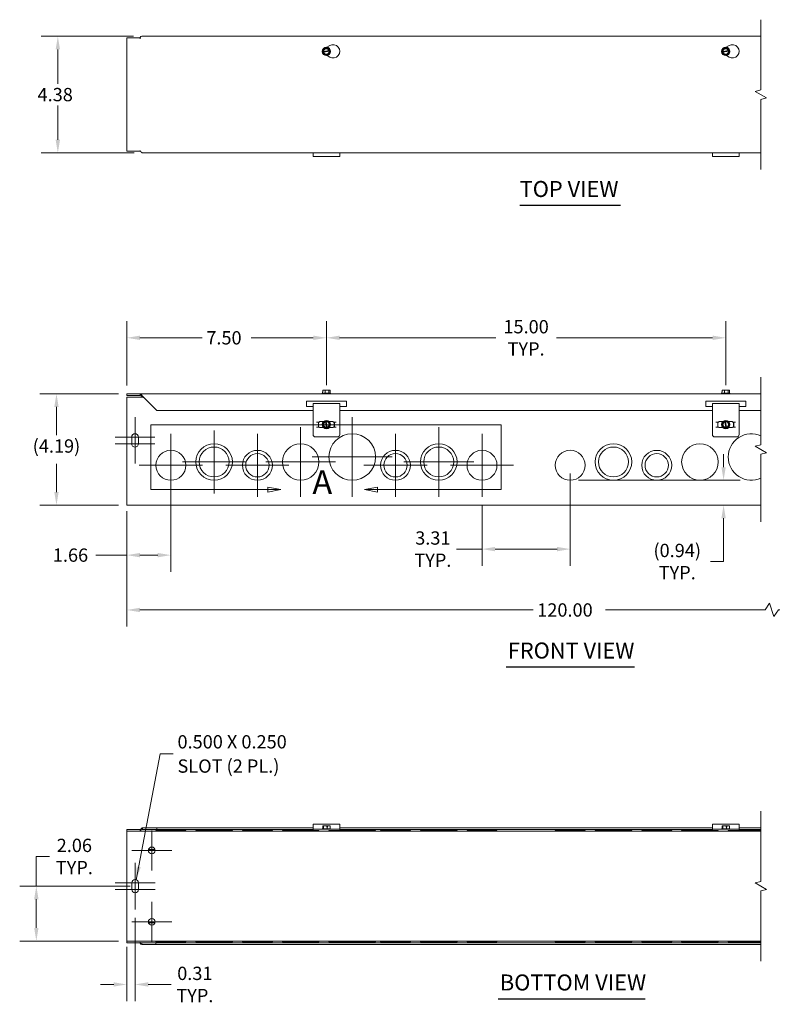
# Model space of a CAD drawing. Units: inches. Extents: x 5.1 to 81.2, y 2.5 to 47.9.
# Drawn here: x 5.1 to 33.4, y 10.9 to 47.9 of the extents above; entities that cross this region are included whole.
import ezdxf

# ---------------------------------------------------------------- set-up
doc = ezdxf.new("R2010")
doc.units = ezdxf.units.IN
doc.header["$LTSCALE"] = 5
doc.header["$MEASUREMENT"] = 0
for name, color, linetype, lineweight in [('Break Line (ANSI)', 7, 'Continuous', 5), ('Center Mark (ANSI)', 7, 'Continuous', 5), ('Detail Boundary (ANSI)', 7, 'Continuous', 5), ('Dimension (ANSI)', 7, 'Continuous', 5), ('Symbol (ANSI)', 7, 'Continuous', 5), ('Visible (ANSI)', 7, 'Continuous', 5)]:
    doc.layers.add(name, color=color, linetype=linetype, lineweight=lineweight)
doc.styles.add('Label Text (ANSI)', font='tahoma.ttf')
doc.styles.add('ROMANS', font='romans.shx')
doc.styles.add('Text Style168', font='tahoma.ttf')
doc.dimstyles.new('Default (ANSI)', dxfattribs={"dimscale": 5, "dimtxt": 0.1, "dimasz": 0.098425, "dimexe": 0.125, "dimexo": 0.0625, "dimgap": 0.031496, "dimtad": 0, "dimtih": 1, "dimtoh": 1, "dimrnd": 1e-08, "dimzin": 0, "dimdsep": 46, "dimtxsty": 'ROMANS', "dimcen": 0.09, "dimdle": 0.393701, "dimclrd": 256, "dimclre": 256, "dimclrt": 256, "dimadec": 0, "dimazin": 0, "dimtfac": 1, "dimtofl": 0, "dimtmove": 0, "dimatfit": 3, "dimfxl": 1, "dimtolj": 1, "dimtzin": 0, "dimlwd": -1, "dimlwe": -1, "dimarcsym": 0})
doc.dimstyles.new('Default (ANSI)$7', dxfattribs={"dimscale": 5, "dimtxt": 0.1, "dimasz": 0.098425, "dimexe": 0.125, "dimexo": 0.0625, "dimgap": 0.031496, "dimtad": 0, "dimtih": 1, "dimtoh": 1, "dimrnd": 1e-08, "dimzin": 0, "dimdsep": 46, "dimtxsty": 'ROMANS', "dimcen": 0.09, "dimdle": 0.393701, "dimclrd": 256, "dimclre": 256, "dimclrt": 256, "dimadec": 0, "dimazin": 0, "dimtfac": 1, "dimtofl": 0, "dimtmove": 0, "dimatfit": 3, "dimfxl": 1, "dimtolj": 1, "dimtzin": 0, "dimlwd": -1, "dimlwe": -1, "dimarcsym": 0})

# ---------------------------------------------------------------- blocks, each defined once
blk = doc.blocks.new('*D4')
at = {"layer": 'Defpoints', "color": 0, "transparency": 16777216}
for p in [(9.143, 33.878), (6.502, 29.69), (9.143, 29.69)]:
    blk.add_point(p, dxfattribs=at)
at = {"layer": 'Dimension (ANSI)', "transparency": 16777216}
for p, q in [((8.83, 33.878), (5.877, 33.878)), ((6.502, 33.385), (6.502, 32.322)), ((6.502, 30.182), (6.502, 31.245)), ((8.83, 29.69), (5.877, 29.69))]:
    blk.add_line(p, q, dxfattribs=at)
for points in [[(6.42, 33.385), (6.584, 33.385), (6.502, 33.878)], [(6.42, 30.182), (6.584, 30.182), (6.502, 29.69)]]:
    blk.add_solid(points, dxfattribs=at)
at = {"layer": 'Dimension (ANSI)', "transparency": 16777216, "insert": (6.502, 32.165), "char_height": 0.5, "attachment_point": 2, "style": 'ROMANS'}
blk.add_mtext('\\A1;(4.19)', dxfattribs=at)
blk = doc.blocks.new('*D5')
at = {"layer": 'Defpoints', "color": 0, "transparency": 16777216}
for p in [(9.143, 29.784), (42.386, 29.784), (42.386, 25.754)]:
    blk.add_point(p, dxfattribs=at)
at = {"layer": 'Dimension (ANSI)', "transparency": 16777216}
for p, q in [((9.143, 29.471), (9.143, 25.129)), ((42.386, 29.471), (42.386, 25.129)), ((33.288, 26.004), (33.121, 25.754)), ((33.454, 25.504), (33.288, 26.004)), ((9.635, 25.754), (24.404, 25.754)), ((33.121, 25.754), (27.124, 25.754)), ((33.621, 25.754), (33.454, 25.504)), ((41.893, 25.754), (33.621, 25.754))]:
    blk.add_line(p, q, dxfattribs=at)
for points in [[(9.635, 25.836), (9.635, 25.672), (9.143, 25.754)], [(41.893, 25.836), (41.893, 25.672), (42.386, 25.754)]]:
    blk.add_solid(points, dxfattribs=at)
at = {"layer": 'Dimension (ANSI)', "transparency": 16777216, "insert": (24.562, 26.004), "char_height": 0.5, "attachment_point": 1, "style": 'ROMANS'}
blk.add_mtext('\\A1;120.00', dxfattribs=at)
blk = doc.blocks.new('*D6')
at = {"layer": 'Defpoints', "color": 0, "transparency": 16777216}
for p in [(9.704, 47.309), (6.554, 42.929), (9.735, 42.929)]:
    blk.add_point(p, dxfattribs=at)
at = {"layer": 'Dimension (ANSI)', "transparency": 16777216}
for p, q in [((9.391, 47.309), (5.929, 47.309)), ((6.554, 46.817), (6.554, 45.526)), ((6.554, 43.421), (6.554, 44.711)), ((9.423, 42.929), (5.929, 42.929))]:
    blk.add_line(p, q, dxfattribs=at)
for points in [[(6.472, 46.817), (6.636, 46.817), (6.554, 47.309)], [(6.472, 43.421), (6.636, 43.421), (6.554, 42.929)]]:
    blk.add_solid(points, dxfattribs=at)
at = {"layer": 'Dimension (ANSI)', "transparency": 16777216, "insert": (5.792, 45.369), "char_height": 0.5, "attachment_point": 1, "style": 'ROMANS'}
blk.add_mtext('\\A1;4.38', dxfattribs=at)
blk = doc.blocks.new('*D10')
at = {"layer": 'Defpoints', "color": 0, "transparency": 16777216}
for p in [(9.58, 15.377), (5.746, 13.314), (9.143, 13.314)]:
    blk.add_point(p, dxfattribs=at)
at = {"layer": 'Dimension (ANSI)', "transparency": 16777216}
for p, q in [((5.746, 15.377), (5.746, 16.492)), ((5.746, 16.492), (6.238, 16.492)), ((9.268, 15.377), (5.121, 15.377)), ((5.746, 13.806), (5.746, 14.885)), ((8.83, 13.314), (5.121, 13.314))]:
    blk.add_line(p, q, dxfattribs=at)
for points in [[(5.664, 14.885), (5.828, 14.885), (5.746, 15.377)], [(5.664, 13.806), (5.828, 13.806), (5.746, 13.314)]]:
    blk.add_solid(points, dxfattribs=at)
at = {"layer": 'Dimension (ANSI)', "transparency": 16777216, "insert": (7.174, 16.492), "char_height": 0.5, "attachment_point": 5, "style": 'ROMANS'}
blk.add_mtext('\\A1;\\fromans|b0|i0;\\H0.5000;2.06\\P\\fromans|b0|i0;\\H0.5000;TYP.', dxfattribs=at)
blk = doc.blocks.new('*D11')
at = {"layer": 'Defpoints', "color": 0, "transparency": 16777216}
for p in [(9.455, 14.502), (9.143, 13.408), (9.143, 11.683)]:
    blk.add_point(p, dxfattribs=at)
at = {"layer": 'Dimension (ANSI)', "transparency": 16777216}
for p, q in [((9.455, 14.189), (9.455, 11.058)), ((9.143, 13.095), (9.143, 11.058)), ((8.651, 11.683), (8.159, 11.683)), ((9.948, 11.683), (10.817, 11.683))]:
    blk.add_line(p, q, dxfattribs=at)
for points in [[(8.651, 11.765), (8.651, 11.601), (9.143, 11.683)], [(9.948, 11.765), (9.948, 11.601), (9.455, 11.683)]]:
    blk.add_solid(points, dxfattribs=at)
at = {"layer": 'Dimension (ANSI)', "transparency": 16777216, "insert": (11.701, 11.683), "char_height": 0.5, "attachment_point": 5, "style": 'ROMANS'}
blk.add_mtext('\\A1;\\fromans|b0|i0;\\H0.5000;0.31\\P\\fromans|b0|i0;\\H0.5000;TYP.', dxfattribs=at)
blk = doc.blocks.new('*D13')
at = {"layer": 'Defpoints', "color": 0, "transparency": 16777216}
for p in [(10.799, 31.191), (9.143, 29.784), (10.799, 27.815)]:
    blk.add_point(p, dxfattribs=at)
at = {"layer": 'Dimension (ANSI)', "transparency": 16777216}
for p, q in [((10.799, 30.878), (10.799, 27.19)), ((9.143, 29.471), (9.143, 27.19)), ((9.143, 27.815), (7.976, 27.815)), ((10.307, 27.815), (9.635, 27.815))]:
    blk.add_line(p, q, dxfattribs=at)
for points in [[(9.635, 27.897), (9.635, 27.733), (9.143, 27.815)], [(10.307, 27.897), (10.307, 27.733), (10.799, 27.815)]]:
    blk.add_solid(points, dxfattribs=at)
at = {"layer": 'Dimension (ANSI)', "transparency": 16777216, "insert": (6.366, 28.065), "char_height": 0.5, "attachment_point": 1, "style": 'ROMANS'}
blk.add_mtext('\\A1;1.66', dxfattribs=at)
blk = doc.blocks.new('2dDetail0')
at = {"layer": 'Detail Boundary (ANSI)', "linetype": 'Continuous'}
for p, q in [((2.9852, 6.055), (2.8872, 6.0745)), ((2.8872, 6.0745), (2.8872, 6.0355)), ((3.7117, 6.0745), (3.6137, 6.055)), ((3.7117, 6.0355), (3.7117, 6.0745)), ((2.8872, 6.055), (2.9852, 6.055)), ((2.8872, 6.0355), (2.9852, 6.055)), ((3.7117, 6.055), (3.6137, 6.055)), ((3.6137, 6.055), (3.7117, 6.0355))]:
    blk.add_line(p, q, dxfattribs=at)
at = {"layer": 'Detail Boundary (ANSI)', "flags": 128}
blk.add_lwpolyline([(3.7117, 6.055), (4.6403, 6.055), (4.6403, 6.543), (2.0104, 6.543), (2.0104, 6.055), (2.8872, 6.055)], dxfattribs=at)
at = {"layer": 'Detail Boundary (ANSI)', "linetype": 'Continuous', "flags": 128}
for points in [[(2.8872, 6.0355), (2.9852, 6.055), (2.8872, 6.0745), (2.8872, 6.0355)], [(3.7117, 6.0745), (3.6137, 6.055), (3.7117, 6.0355), (3.7117, 6.0745)]]:
    blk.add_lwpolyline(points, dxfattribs=at)
at = {"layer": 'Detail Boundary (ANSI)'}
for points in [[(2.8872, 6.0355), (2.9852, 6.055), (2.8872, 6.0745), (2.8872, 6.0355)], [(3.7117, 6.0745), (3.6137, 6.055), (3.7117, 6.0355), (3.7117, 6.0745)]]:
    blk.add_solid(points, dxfattribs=at)
at = {"layer": 'Detail Boundary (ANSI)', "insert": (3.2229, 5.965), "char_height": 0.18, "attachment_point": 7, "style": 'Label Text (ANSI)'}
blk.add_mtext('A', dxfattribs=at)
blk = doc.blocks.new('*D22')
at = {"layer": 'Defpoints', "color": 0, "transparency": 16777216}
for p in [(25.799, 30.628), (29.771, 29.69), (31.561, 29.69)]:
    blk.add_point(p, dxfattribs=at)
at = {"layer": 'Dimension (ANSI)', "transparency": 16777216}
for p, q in [((31.561, 31.12), (31.561, 31.612)), ((26.112, 30.628), (32.186, 30.628)), ((31.561, 29.198), (31.561, 27.573)), ((31.561, 27.573), (31.069, 27.573))]:
    blk.add_line(p, q, dxfattribs=at)
for points in [[(31.479, 31.12), (31.643, 31.12), (31.561, 30.628)], [(31.479, 29.198), (31.643, 29.198), (31.561, 29.69)]]:
    blk.add_solid(points, dxfattribs=at)
at = {"layer": 'Dimension (ANSI)', "transparency": 16777216, "insert": (29.82, 27.573), "char_height": 0.5, "attachment_point": 5, "style": 'ROMANS'}
blk.add_mtext('\\A1;\\fromans|b0|i0;\\H0.5000;(0.94)\\P\\fromans|b0|i0;\\H0.5000;TYP.', dxfattribs=at)
blk = doc.blocks.new('*D23')
at = {"layer": 'Defpoints', "color": 0, "transparency": 16777216}
for p in [(25.799, 31.191), (22.487, 30.003), (22.487, 28.041)]:
    blk.add_point(p, dxfattribs=at)
at = {"layer": 'Dimension (ANSI)', "transparency": 16777216}
for p, q in [((25.799, 30.878), (25.799, 27.416)), ((22.487, 29.69), (22.487, 27.416)), ((22.487, 28.041), (21.525, 28.041)), ((25.307, 28.041), (22.979, 28.041))]:
    blk.add_line(p, q, dxfattribs=at)
for points in [[(22.979, 28.123), (22.979, 27.959), (22.487, 28.041)], [(25.307, 28.123), (25.307, 27.959), (25.799, 28.041)]]:
    blk.add_solid(points, dxfattribs=at)
at = {"layer": 'Dimension (ANSI)', "transparency": 16777216, "insert": (20.641, 28.041), "char_height": 0.5, "attachment_point": 5, "style": 'ROMANS'}
blk.add_mtext('\\A1;\\fromans|b0|i0;\\H0.5000;3.31\\P\\fromans|b0|i0;\\H0.5000;TYP.', dxfattribs=at)
blk = doc.blocks.new('*D24')
at = {"layer": 'Defpoints', "color": 0, "transparency": 16777216}
for p in [(9.143, 35.981), (9.143, 33.878), (16.643, 33.888)]:
    blk.add_point(p, dxfattribs=at)
at = {"layer": 'Dimension (ANSI)', "transparency": 16777216}
for p, q in [((9.143, 34.19), (9.143, 36.606)), ((16.643, 34.201), (16.643, 36.606)), ((9.635, 35.981), (11.974, 35.981)), ((16.151, 35.981), (13.812, 35.981))]:
    blk.add_line(p, q, dxfattribs=at)
for points in [[(9.635, 36.063), (9.635, 35.899), (9.143, 35.981)], [(16.151, 36.063), (16.151, 35.899), (16.643, 35.981)]]:
    blk.add_solid(points, dxfattribs=at)
at = {"layer": 'Dimension (ANSI)', "transparency": 16777216, "insert": (12.131, 36.231), "char_height": 0.5, "attachment_point": 1, "style": 'ROMANS'}
blk.add_mtext('\\A1;7.50', dxfattribs=at)
blk = doc.blocks.new('*D30')
at = {"layer": 'Defpoints', "color": 0, "transparency": 16777216}
for p in [(16.643, 35.981), (16.643, 33.888), (31.643, 33.888)]:
    blk.add_point(p, dxfattribs=at)
at = {"layer": 'Dimension (ANSI)', "transparency": 16777216}
for p, q in [((16.643, 34.201), (16.643, 36.606)), ((31.643, 34.201), (31.643, 36.606)), ((17.135, 35.981), (23.006, 35.981)), ((31.151, 35.981), (25.28, 35.981))]:
    blk.add_line(p, q, dxfattribs=at)
for points in [[(17.135, 36.063), (17.135, 35.899), (16.643, 35.981)], [(31.151, 36.063), (31.151, 35.899), (31.643, 35.981)]]:
    blk.add_solid(points, dxfattribs=at)
at = {"layer": 'Dimension (ANSI)', "transparency": 16777216, "insert": (24.143, 35.981), "char_height": 0.5, "attachment_point": 5, "style": 'ROMANS'}
blk.add_mtext('\\A1;\\fromans|b0|i0;\\H0.5000;15.00\\P\\fromans|b0|i0;\\H0.5000;TYP.', dxfattribs=at)

msp = doc.modelspace()

# ---------------------------------------------------------------- linework, layer by layer
at = {"layer": 'Break Line (ANSI)', "flags": 128}
for points in [[(32.9663, 42.304), (32.9663, 44.9393), (33.1788, 44.9963), (32.7538, 45.2417), (32.9663, 45.2986), (32.9663, 47.934)], [(32.9663, 29.065), (32.9663, 31.6042), (33.1788, 31.6611), (32.7538, 31.9065), (32.9663, 31.9634), (32.9663, 34.5025)], [(32.9663, 12.5592), (32.9663, 15.1946), (33.1788, 15.2515), (32.7538, 15.4969), (32.9663, 15.5538), (32.9663, 18.1892)]]:
    msp.add_lwpolyline(points, dxfattribs=at)
at = {"layer": 'Center Mark (ANSI)', "linetype": 'Continuous'}
for p, q in [((9.4529, 33.0025), (9.4529, 31.6275)), ((17.6117, 33.0025), (17.6117, 30.0025)), ((9.4529, 32.6275), (9.4529, 31.2525)), ((15.6742, 32.6275), (15.6742, 30.0025)), ((20.8617, 32.6275), (20.8617, 30.0025)), ((10.2029, 32.2525), (8.7029, 32.2525)), ((10.7992, 32.3785), (10.7992, 30.0025)), ((12.4242, 32.5025), (12.4242, 30.1275)), ((14.0492, 32.3775), (14.0492, 30.0025)), ((19.2367, 32.3775), (19.2367, 30.0025)), ((22.4867, 32.3785), (22.4867, 30.0025)), ((10.2029, 32.0025), (8.7029, 32.0025)), ((19.1117, 31.5025), (16.1117, 31.5025)), ((11.9872, 31.1905), (9.6112, 31.1905)), ((13.6117, 31.315), (11.2367, 31.315)), ((15.2367, 31.19), (12.8617, 31.19)), ((16.9867, 31.315), (14.3617, 31.315)), ((20.4242, 31.19), (18.0492, 31.19)), ((22.1742, 31.315), (19.5492, 31.315)), ((23.6747, 31.1905), (21.2987, 31.1905)), ((10.0804, 17.4704), (10.0804, 15.9704)), ((10.8304, 16.7204), (9.3304, 16.7204)), ((9.4554, 16.2517), (9.4554, 14.8767)), ((9.4554, 15.8767), (9.4554, 14.5017)), ((10.2054, 15.5017), (8.7054, 15.5017)), ((10.2054, 15.2517), (8.7054, 15.2517)), ((10.0804, 14.7829), (10.0804, 13.2829)), ((10.8304, 14.0329), (9.3304, 14.0329))]:
    msp.add_line(p, q, dxfattribs=at)
at = {"layer": 'Symbol (ANSI)', "lineweight": 30}
for p, q in [((23.903, 40.9626), (27.6887, 40.9626)), ((23.3966, 23.6206), (28.2204, 23.6206)), ((23.0991, 11.1479), (28.6177, 11.1479))]:
    msp.add_line(p, q, dxfattribs=at)
at = {"layer": 'Visible (ANSI)'}
for p, q in [((9.1429, 47.2465), (9.6427, 47.2465)), ((9.1429, 42.9915), (9.1429, 47.2465)), ((9.6427, 47.215), (9.6427, 47.2465)), ((9.6429, 47.215), (9.6427, 47.215)), ((9.6429, 47.2628), (9.6429, 47.2152)), ((9.6429, 47.2152), (9.6429, 47.215)), ((9.704, 47.309), (32.9663, 47.309)), ((16.5009, 46.7158), (16.5058, 46.7294)), ((16.5102, 46.7048), (16.5009, 46.7158)), ((16.5058, 46.7294), (16.5497, 46.8516)), ((16.5058, 46.7294), (16.5233, 46.7325)), ((16.5277, 46.7079), (16.5102, 46.7048)), ((16.5942, 46.6056), (16.5102, 46.7048)), ((16.5381, 46.7352), (16.7433, 46.7723)), ((16.7477, 46.7477), (16.5426, 46.7106)), ((16.5497, 46.8516), (16.6917, 46.8773)), ((16.7362, 46.6313), (16.5942, 46.6056)), ((16.6553, 46.8972), (16.7679, 46.9623)), ((16.6917, 46.8773), (16.7756, 46.7782)), ((16.7801, 46.7536), (16.7362, 46.6313)), ((16.7581, 46.775), (16.7756, 46.7782)), ((16.7801, 46.7536), (16.7626, 46.7504)), ((16.7756, 46.7782), (16.785, 46.7672)), ((16.785, 46.7672), (16.7801, 46.7536)), ((31.5009, 46.7158), (31.5058, 46.7294)), ((31.5102, 46.7048), (31.5009, 46.7158)), ((31.5058, 46.7294), (31.5497, 46.8516)), ((31.5058, 46.7294), (31.5233, 46.7325)), ((31.5277, 46.7079), (31.5102, 46.7048)), ((31.5942, 46.6056), (31.5102, 46.7048)), ((31.5381, 46.7352), (31.7433, 46.7723)), ((31.7477, 46.7477), (31.5426, 46.7106)), ((31.5497, 46.8516), (31.6917, 46.8773)), ((31.7362, 46.6313), (31.5942, 46.6056)), ((31.6553, 46.8972), (31.7679, 46.9623)), ((31.6917, 46.8773), (31.7756, 46.7782)), ((31.7801, 46.7536), (31.7362, 46.6313)), ((31.7581, 46.775), (31.7756, 46.7782)), ((31.7801, 46.7536), (31.7626, 46.7504)), ((31.7756, 46.7782), (31.785, 46.7672)), ((31.785, 46.7672), (31.7801, 46.7536)), ((16.7679, 46.5293), (16.6676, 46.5872)), ((31.7679, 46.5293), (31.6676, 46.5872)), ((9.6427, 42.9915), (9.1429, 42.9915)), ((9.6427, 42.9915), (9.6427, 43.0229)), ((9.6427, 43.0229), (9.6429, 43.0229)), ((9.6429, 43.0229), (9.6429, 43.0227)), ((32.9663, 42.929), (9.7352, 42.929)), ((16.1429, 42.7918), (16.1429, 42.929)), ((17.1429, 42.929), (17.1429, 42.7918)), ((31.1429, 42.7918), (31.1429, 42.929)), ((32.1429, 42.929), (32.1429, 42.7918)), ((17.1429, 42.7918), (16.1429, 42.7918)), ((32.1429, 42.7918), (31.1429, 42.7918)), ((9.6427, 33.8775), (9.1429, 33.8775)), ((9.1429, 33.815), (9.1429, 33.8775)), ((9.1429, 33.815), (9.6427, 33.815)), ((9.1429, 33.7525), (9.7665, 33.7525)), ((9.1429, 29.7838), (9.1429, 33.7525)), ((9.6427, 33.815), (9.6427, 33.8775)), ((9.6427, 33.8775), (9.6429, 33.8775)), ((9.6429, 33.815), (9.6427, 33.815)), ((9.6429, 33.815), (9.6429, 33.8775)), ((9.6429, 33.8775), (32.9663, 33.8775)), ((9.6429, 33.8107), (9.6429, 33.815)), ((9.704, 33.7838), (9.7352, 33.7525)), ((9.7352, 33.7838), (10.2715, 33.2475)), ((9.7677, 33.7211), (9.7677, 33.7513)), ((9.7679, 33.7211), (9.7677, 33.7211)), ((9.7679, 33.7511), (9.7679, 33.7213)), ((9.7679, 33.7213), (9.7679, 33.7211)), ((16.4986, 33.8975), (16.4867, 33.8883)), ((16.4867, 33.8883), (16.7992, 33.8883)), ((16.4867, 33.8775), (16.4867, 33.8883)), ((16.5009, 33.8975), (16.4986, 33.8975)), ((16.5102, 33.9525), (16.5009, 33.9525)), ((16.5009, 33.8975), (16.5009, 33.9525)), ((16.5942, 33.8975), (16.5009, 33.8975)), ((16.5058, 33.9525), (16.5058, 34.0125)), ((16.5058, 34.0125), (16.5102, 34.0125)), ((16.5102, 34.0125), (16.5102, 33.9525)), ((16.5942, 34.0125), (16.5102, 34.0125)), ((16.7362, 34.0125), (16.5942, 34.0125)), ((16.5942, 33.8975), (16.5942, 34.0125)), ((16.7362, 33.8975), (16.5942, 33.8975)), ((16.7801, 34.0125), (16.7362, 34.0125)), ((16.7362, 33.8975), (16.7362, 34.0125)), ((16.7873, 33.8975), (16.7362, 33.8975)), ((16.7801, 33.9525), (16.7801, 34.0125)), ((16.785, 33.9525), (16.7801, 33.9525)), ((16.785, 33.8975), (16.785, 33.9525)), ((16.7873, 33.8975), (16.7992, 33.8883)), ((16.7992, 33.8775), (16.7992, 33.8883)), ((31.4986, 33.8975), (31.4867, 33.8883)), ((31.4867, 33.8883), (31.7992, 33.8883)), ((31.4867, 33.8775), (31.4867, 33.8883)), ((31.5009, 33.8975), (31.4986, 33.8975)), ((31.5102, 33.9525), (31.5009, 33.9525)), ((31.5009, 33.8975), (31.5009, 33.9525)), ((31.5942, 33.8975), (31.5009, 33.8975)), ((31.5058, 33.9525), (31.5058, 34.0125)), ((31.5058, 34.0125), (31.5102, 34.0125)), ((31.5102, 34.0125), (31.5102, 33.9525)), ((31.5942, 34.0125), (31.5102, 34.0125)), ((31.7362, 34.0125), (31.5942, 34.0125)), ((31.5942, 33.8975), (31.5942, 34.0125)), ((31.7362, 33.8975), (31.5942, 33.8975)), ((31.7801, 34.0125), (31.7362, 34.0125)), ((31.7362, 33.8975), (31.7362, 34.0125)), ((31.7873, 33.8975), (31.7362, 33.8975)), ((31.7801, 33.9525), (31.7801, 34.0125)), ((31.785, 33.9525), (31.7801, 33.9525)), ((31.785, 33.8975), (31.785, 33.9525)), ((31.7873, 33.8975), (31.7992, 33.8883)), ((31.7992, 33.8775), (31.7992, 33.8883)), ((15.8929, 33.6038), (17.3929, 33.6038)), ((15.8929, 33.4038), (15.8929, 33.6038)), ((16.1429, 33.4038), (15.8929, 33.4038)), ((16.1429, 33.0185), (16.1429, 33.5176)), ((17.1429, 33.5176), (16.1429, 33.5176)), ((17.1429, 33.5176), (17.1429, 33.0185)), ((17.3929, 33.4038), (17.1429, 33.4038)), ((17.3929, 33.6038), (17.3929, 33.4038)), ((30.8929, 33.6038), (32.3929, 33.6038)), ((30.8929, 33.4038), (30.8929, 33.6038)), ((31.1429, 33.4038), (30.8929, 33.4038)), ((31.1429, 33.0185), (31.1429, 33.5176)), ((32.1429, 33.5176), (31.1429, 33.5176)), ((32.1429, 33.5176), (32.1429, 33.0185)), ((32.3929, 33.4038), (32.1429, 33.4038)), ((32.3929, 33.6038), (32.3929, 33.4038)), ((16.1429, 33.2475), (10.2715, 33.2475)), ((16.1429, 33.0185), (16.1429, 32.9619)), ((16.1429, 32.9619), (16.1429, 32.3486)), ((31.1429, 33.2475), (17.1429, 33.2475)), ((17.1429, 32.9619), (17.1429, 33.0185)), ((17.1429, 32.3486), (17.1429, 32.9619)), ((31.1429, 33.0185), (31.1429, 32.9619)), ((31.1429, 32.9619), (31.1429, 32.3486)), ((32.9663, 33.2475), (32.1429, 33.2475)), ((32.1429, 32.9619), (32.1429, 33.0185)), ((32.1429, 32.3486), (32.1429, 32.9619)), ((16.2726, 32.815), (16.3851, 32.815)), ((16.2726, 32.6275), (16.3851, 32.6275)), ((16.3426, 32.6275), (16.3426, 32.815)), ((16.3474, 32.815), (16.3474, 32.6275)), ((16.3851, 32.8338), (16.5345, 32.8338)), ((16.3851, 32.815), (16.3851, 32.8338)), ((16.3851, 32.6088), (16.3851, 32.6275)), ((16.5345, 32.6088), (16.3851, 32.6088)), ((16.5061, 32.7672), (16.6035, 32.8532)), ((16.5347, 32.6258), (16.5061, 32.7672)), ((16.6579, 32.5844), (16.5347, 32.6258)), ((16.6035, 32.8532), (16.6143, 32.8628)), ((16.607, 32.8358), (16.6035, 32.8532)), ((16.6514, 32.6166), (16.61, 32.821)), ((16.6143, 32.8628), (16.628, 32.8582)), ((16.628, 32.8582), (16.6315, 32.8407)), ((16.628, 32.8582), (16.7511, 32.8168)), ((16.6345, 32.826), (16.6759, 32.6216)), ((16.6579, 32.5844), (16.6544, 32.6018)), ((16.6716, 32.5798), (16.6579, 32.5844)), ((16.6824, 32.5894), (16.6716, 32.5798)), ((16.6789, 32.6068), (16.6824, 32.5894)), ((16.7798, 32.6754), (16.6824, 32.5894)), ((16.7511, 32.8168), (16.7798, 32.6754)), ((16.7514, 32.8338), (16.9007, 32.8338)), ((16.9007, 32.6088), (16.7514, 32.6088)), ((16.9007, 32.8338), (16.9007, 32.815)), ((17.0132, 32.815), (16.9007, 32.815)), ((16.9007, 32.6275), (16.9007, 32.6088)), ((17.0132, 32.6275), (16.9007, 32.6275)), ((16.9384, 32.6275), (16.9384, 32.815)), ((16.9432, 32.815), (16.9432, 32.6275)), ((31.2726, 32.815), (31.3851, 32.815)), ((31.2726, 32.6275), (31.3851, 32.6275)), ((31.3426, 32.6275), (31.3426, 32.815)), ((31.3474, 32.815), (31.3474, 32.6275)), ((31.3851, 32.8338), (31.5345, 32.8338)), ((31.3851, 32.815), (31.3851, 32.8338)), ((31.3851, 32.6088), (31.3851, 32.6275)), ((31.5345, 32.6088), (31.3851, 32.6088)), ((31.5061, 32.7672), (31.6035, 32.8532)), ((31.5347, 32.6258), (31.5061, 32.7672)), ((31.6579, 32.5844), (31.5347, 32.6258)), ((31.6035, 32.8532), (31.6143, 32.8628)), ((31.607, 32.8358), (31.6035, 32.8532)), ((31.6514, 32.6166), (31.61, 32.821)), ((31.6143, 32.8628), (31.628, 32.8582)), ((31.628, 32.8582), (31.6315, 32.8407)), ((31.628, 32.8582), (31.7511, 32.8168)), ((31.6345, 32.826), (31.6759, 32.6216)), ((31.6579, 32.5844), (31.6544, 32.6018)), ((31.6716, 32.5798), (31.6579, 32.5844)), ((31.6824, 32.5894), (31.6716, 32.5798)), ((31.6789, 32.6068), (31.6824, 32.5894)), ((31.7798, 32.6754), (31.6824, 32.5894)), ((31.7511, 32.8168), (31.7798, 32.6754)), ((31.7514, 32.8338), (31.9007, 32.8338)), ((31.9007, 32.6088), (31.7514, 32.6088)), ((31.9007, 32.8338), (31.9007, 32.815)), ((32.0132, 32.815), (31.9007, 32.815)), ((31.9007, 32.6275), (31.9007, 32.6088)), ((32.0132, 32.6275), (31.9007, 32.6275)), ((31.9384, 32.6275), (31.9384, 32.815)), ((31.9432, 32.815), (31.9432, 32.6275)), ((9.3279, 32.0025), (9.3279, 32.2525)), ((9.5779, 32.2525), (9.5779, 32.0025)), ((17.0492, 32.2549), (16.2367, 32.2549)), ((32.0492, 32.2549), (31.2367, 32.2549)), ((9.1429, 29.7838), (9.1429, 29.69)), ((32.9663, 29.69), (9.1429, 29.69)), ((9.1429, 17.5017), (9.6427, 17.5017)), ((9.1429, 17.4392), (9.1429, 17.5017)), ((9.1429, 17.4392), (32.9663, 17.4392)), ((9.1429, 17.4392), (9.1429, 17.3454)), ((9.6427, 17.4702), (9.6427, 17.5017)), ((9.6429, 17.4702), (9.6427, 17.4702)), ((9.6429, 17.4704), (9.6429, 17.4702)), ((9.7352, 17.5642), (9.7352, 17.5292)), ((9.7352, 17.5642), (10.2715, 17.5642)), ((9.7352, 17.5292), (9.7352, 17.5017)), ((10.2715, 17.5017), (9.7352, 17.5017)), ((11.3622, 17.4702), (10.2362, 17.4702)), ((10.2362, 17.4392), (10.2362, 17.4702)), ((10.2715, 17.5642), (10.2715, 17.5017)), ((16.1429, 17.5642), (10.2715, 17.5642)), ((16.1429, 17.5017), (10.2715, 17.5017)), ((11.3622, 17.4392), (11.3622, 17.4702)), ((11.7367, 17.4702), (13.1117, 17.4702)), ((11.7367, 17.4392), (11.7367, 17.4702)), ((13.1117, 17.4392), (13.1117, 17.4702)), ((13.4867, 17.4702), (14.6117, 17.4702)), ((13.4867, 17.4392), (13.4867, 17.4702)), ((14.6117, 17.4392), (14.6117, 17.4702)), ((14.9867, 17.4702), (16.3617, 17.4702)), ((14.9867, 17.4392), (14.9867, 17.4702)), ((16.1429, 17.55), (16.1429, 17.7014)), ((17.1429, 17.7014), (16.1429, 17.7014)), ((16.1429, 17.55), (16.1429, 17.5139)), ((16.1429, 17.5139), (16.1429, 17.4702)), ((16.1429, 17.5139), (16.2367, 17.5139)), ((17.0492, 17.5139), (16.2367, 17.5139)), ((16.3617, 17.4392), (16.3617, 17.4702)), ((16.4986, 17.5339), (16.4867, 17.5246)), ((16.4867, 17.5246), (16.7992, 17.5246)), ((16.4867, 17.5139), (16.4867, 17.5246)), ((16.5347, 17.5339), (16.4986, 17.5339)), ((16.5347, 17.6489), (16.5061, 17.6489)), ((16.5061, 17.5339), (16.5061, 17.6489)), ((16.6579, 17.6489), (16.5347, 17.6489)), ((16.5347, 17.5339), (16.5347, 17.6489)), ((16.6716, 17.5339), (16.5347, 17.5339)), ((16.6579, 17.5889), (16.6579, 17.6489)), ((16.6579, 17.6489), (16.6789, 17.6489)), ((16.6579, 17.6389), (16.6759, 17.6389)), ((16.6716, 17.5889), (16.6579, 17.5889)), ((16.6824, 17.5889), (16.6716, 17.5889)), ((16.6716, 17.5339), (16.6716, 17.5889)), ((16.7798, 17.5339), (16.6716, 17.5339)), ((16.6789, 17.6489), (16.6824, 17.6489)), ((16.6824, 17.6489), (16.6824, 17.5889)), ((16.7798, 17.6489), (16.6824, 17.6489)), ((16.7367, 17.4702), (18.4867, 17.4702)), ((16.7367, 17.4392), (16.7367, 17.4702)), ((16.7798, 17.5339), (16.7798, 17.6489)), ((16.7873, 17.5339), (16.7798, 17.5339)), ((16.7873, 17.5339), (16.7992, 17.5246)), ((16.7992, 17.5139), (16.7992, 17.5246)), ((17.0492, 17.5139), (17.1429, 17.5139)), ((17.1429, 17.7014), (17.1429, 17.55)), ((31.1429, 17.5642), (17.1429, 17.5642)), ((17.1429, 17.5139), (17.1429, 17.55)), ((17.1429, 17.4702), (17.1429, 17.5139)), ((31.1429, 17.5017), (17.1429, 17.5017)), ((18.4867, 17.4392), (18.4867, 17.4702)), ((18.6742, 17.4702), (19.7992, 17.4702)), ((18.6742, 17.4392), (18.6742, 17.4702)), ((19.7992, 17.4392), (19.7992, 17.4702)), ((20.1742, 17.4702), (21.5492, 17.4702)), ((20.1742, 17.4392), (20.1742, 17.4702)), ((21.5492, 17.4392), (21.5492, 17.4702)), ((23.0497, 17.4702), (21.9237, 17.4702)), ((21.9237, 17.4392), (21.9237, 17.4702)), ((23.0497, 17.4392), (23.0497, 17.4702)), ((26.3622, 17.4702), (25.2362, 17.4702)), ((25.2362, 17.4392), (25.2362, 17.4702)), ((26.3622, 17.4392), (26.3622, 17.4702)), ((26.7367, 17.4702), (28.1117, 17.4702)), ((26.7367, 17.4392), (26.7367, 17.4702)), ((28.1117, 17.4392), (28.1117, 17.4702)), ((28.4867, 17.4702), (29.6117, 17.4702)), ((28.4867, 17.4392), (28.4867, 17.4702)), ((29.6117, 17.4392), (29.6117, 17.4702)), ((29.9867, 17.4702), (31.3617, 17.4702)), ((29.9867, 17.4392), (29.9867, 17.4702)), ((31.1429, 17.55), (31.1429, 17.7014)), ((32.1429, 17.7014), (31.1429, 17.7014)), ((31.1429, 17.55), (31.1429, 17.5139)), ((31.1429, 17.5139), (31.1429, 17.4702)), ((31.1429, 17.5139), (31.2367, 17.5139)), ((32.0492, 17.5139), (31.2367, 17.5139)), ((31.3617, 17.4392), (31.3617, 17.4702)), ((31.4986, 17.5339), (31.4867, 17.5246)), ((31.4867, 17.5246), (31.7992, 17.5246)), ((31.4867, 17.5139), (31.4867, 17.5246)), ((31.5347, 17.5339), (31.4986, 17.5339)), ((31.5347, 17.6489), (31.5061, 17.6489)), ((31.5061, 17.5339), (31.5061, 17.6489)), ((31.6579, 17.6489), (31.5347, 17.6489)), ((31.5347, 17.5339), (31.5347, 17.6489)), ((31.6716, 17.5339), (31.5347, 17.5339)), ((31.6579, 17.5889), (31.6579, 17.6489)), ((31.6579, 17.6489), (31.6789, 17.6489)), ((31.6579, 17.6389), (31.6759, 17.6389)), ((31.6716, 17.5889), (31.6579, 17.5889)), ((31.6824, 17.5889), (31.6716, 17.5889)), ((31.6716, 17.5339), (31.6716, 17.5889)), ((31.7798, 17.5339), (31.6716, 17.5339)), ((31.6789, 17.6489), (31.6824, 17.6489)), ((31.6824, 17.6489), (31.6824, 17.5889)), ((31.7798, 17.6489), (31.6824, 17.6489)), ((31.7367, 17.4702), (32.9663, 17.4702)), ((31.7367, 17.4392), (31.7367, 17.4702)), ((31.7798, 17.5339), (31.7798, 17.6489)), ((31.7873, 17.5339), (31.7798, 17.5339)), ((31.7873, 17.5339), (31.7992, 17.5246)), ((31.7992, 17.5139), (31.7992, 17.5246)), ((32.0492, 17.5139), (32.1429, 17.5139)), ((32.1429, 17.7014), (32.1429, 17.55)), ((32.9663, 17.5642), (32.1429, 17.5642)), ((32.1429, 17.5139), (32.1429, 17.55)), ((32.1429, 17.4702), (32.1429, 17.5139)), ((32.9663, 17.5017), (32.1429, 17.5017)), ((9.1429, 13.4079), (9.1429, 17.3454)), ((9.9594, 16.7517), (10.2015, 16.7517)), ((9.3304, 15.2517), (9.3304, 15.5017)), ((9.5804, 15.5017), (9.5804, 15.2517)), ((10.2015, 14.0017), (9.9594, 14.0017)), ((9.1429, 13.4079), (9.1429, 13.3142)), ((32.9663, 13.3142), (9.1429, 13.3142)), ((9.1429, 13.2467), (9.1429, 13.3142)), ((9.6427, 13.2467), (9.1429, 13.2467)), ((9.6427, 13.2467), (9.6427, 13.2781)), ((9.6427, 13.2781), (9.6429, 13.2781)), ((9.6429, 13.2781), (9.6429, 13.2779)), ((9.6429, 13.2621), (9.6429, 13.2779)), ((9.6429, 13.2304), (9.6429, 13.2621)), ((9.704, 13.2467), (9.704, 13.2192)), ((9.704, 13.2467), (10.2402, 13.2467)), ((9.704, 13.2192), (9.704, 13.1842)), ((10.2402, 13.1842), (9.704, 13.1842)), ((10.2362, 13.2832), (10.2362, 13.3142)), ((11.3622, 13.2832), (10.2362, 13.2832)), ((10.2402, 13.2467), (10.2402, 13.1842)), ((10.2402, 13.2467), (32.9663, 13.2467)), ((10.2402, 13.1842), (32.9663, 13.1842)), ((11.3622, 13.2832), (11.3622, 13.3142)), ((11.7367, 13.2832), (11.7367, 13.3142)), ((11.7367, 13.2832), (13.1117, 13.2832)), ((13.1117, 13.2832), (13.1117, 13.3142)), ((13.4867, 13.2832), (13.4867, 13.3142)), ((13.4867, 13.2832), (14.6117, 13.2832)), ((14.6117, 13.2832), (14.6117, 13.3142)), ((14.9867, 13.2832), (14.9867, 13.3142)), ((14.9867, 13.2832), (16.3617, 13.2832)), ((16.3617, 13.2832), (16.3617, 13.3142)), ((16.7367, 13.2832), (16.7367, 13.3142)), ((16.7367, 13.2832), (18.4867, 13.2832)), ((18.4867, 13.2832), (18.4867, 13.3142)), ((18.6742, 13.2832), (18.6742, 13.3142)), ((18.6742, 13.2832), (19.7992, 13.2832)), ((19.7992, 13.2832), (19.7992, 13.3142)), ((20.1742, 13.2832), (20.1742, 13.3142)), ((20.1742, 13.2832), (21.5492, 13.2832)), ((21.5492, 13.2832), (21.5492, 13.3142)), ((21.9237, 13.2832), (21.9237, 13.3142)), ((23.0497, 13.2832), (21.9237, 13.2832)), ((23.0497, 13.2832), (23.0497, 13.3142)), ((25.2362, 13.2832), (25.2362, 13.3142)), ((26.3622, 13.2832), (25.2362, 13.2832)), ((26.3622, 13.2832), (26.3622, 13.3142)), ((26.7367, 13.2832), (26.7367, 13.3142)), ((26.7367, 13.2832), (28.1117, 13.2832)), ((28.1117, 13.2832), (28.1117, 13.3142)), ((28.4867, 13.2832), (28.4867, 13.3142)), ((28.4867, 13.2832), (29.6117, 13.2832)), ((29.6117, 13.2832), (29.6117, 13.3142)), ((29.9867, 13.2832), (29.9867, 13.3142)), ((29.9867, 13.2832), (31.3617, 13.2832)), ((31.3617, 13.2832), (31.3617, 13.3142)), ((31.7367, 13.2832), (31.7367, 13.3142)), ((31.7367, 13.2832), (32.9663, 13.2832))]:
    msp.add_line(p, q, dxfattribs=at)
for centre, radius in [((16.6429, 46.7415), 0.1562), ((31.6429, 46.7415), 0.1562), ((16.6429, 32.7213), 0.1562), ((31.6429, 32.7213), 0.1562), ((17.6117, 31.5025), 0.875), ((12.4242, 31.315), 0.6875), ((12.4242, 31.315), 0.5625), ((15.6742, 31.315), 0.6875), ((20.8617, 31.315), 0.6875), ((20.8617, 31.315), 0.5625), ((27.4242, 31.315), 0.6875), ((27.4242, 31.315), 0.5625), ((30.6742, 31.315), 0.6875), ((10.7992, 31.1905), 0.563), ((14.0492, 31.19), 0.5625), ((14.0492, 31.19), 0.4375), ((19.2367, 31.19), 0.5625), ((19.2367, 31.19), 0.4375), ((22.4867, 31.1905), 0.563), ((25.7992, 31.1905), 0.563), ((29.0492, 31.19), 0.5625), ((29.0492, 31.19), 0.4375), ((10.0804, 16.7204), 0.125), ((10.0804, 14.0329), 0.125)]:
    msp.add_circle(centre, radius, dxfattribs=at)
for centre, radius, start, end in [((16.8929, 46.7458), 0.25, 240, 120), ((31.8929, 46.7458), 0.25, 240, 120), ((16.6429, 46.7415), 0.1443, 130.25056, 190.25056), ((16.6429, 46.7415), 0.1443, 190.25056, 250.25056), ((16.6429, 46.7415), 0.12, 16.22972, 184.27141), ((16.6429, 46.7415), 0.12, 196.22972, 4.27141), ((16.6429, 46.7415), 0.105, 17.0877, 183.41342), ((16.6429, 46.7415), 0.105, 197.0877, 3.41342), ((16.6429, 46.7415), 0.1443, 70.25056, 130.25056), ((16.6429, 46.7415), 0.1443, 250.25056, 310.25056), ((16.6429, 46.7415), 0.1443, 10.25056, 70.25056), ((16.6429, 46.7415), 0.1443, 310.25056, 10.25056), ((31.6429, 46.7415), 0.1443, 130.25056, 190.25056), ((31.6429, 46.7415), 0.1443, 190.25056, 250.25056), ((31.6429, 46.7415), 0.12, 16.22972, 184.27141), ((31.6429, 46.7415), 0.12, 196.22972, 4.27141), ((31.6429, 46.7415), 0.105, 17.0877, 183.41342), ((31.6429, 46.7415), 0.105, 197.0877, 3.41342), ((31.6429, 46.7415), 0.1443, 70.25056, 130.25056), ((31.6429, 46.7415), 0.1443, 250.25056, 310.25056), ((31.6429, 46.7415), 0.1443, 10.25056, 70.25056), ((31.6429, 46.7415), 0.1443, 310.25056, 10.25056), ((16.6429, 32.7213), 0.1443, 161.44184, 221.44184), ((16.6429, 32.7213), 0.1443, 101.44184, 161.44184), ((16.6429, 32.7213), 0.12, 107.421, 275.46269), ((16.6429, 32.7213), 0.1443, 221.44184, 281.44184), ((16.6429, 32.7213), 0.105, 108.27899, 274.6047), ((16.6429, 32.7213), 0.1443, 41.44184, 101.44184), ((16.6429, 32.7213), 0.12, 287.421, 95.46269), ((16.6429, 32.7213), 0.105, 288.27899, 94.6047), ((16.6429, 32.7213), 0.1443, 281.44184, 341.44184), ((16.6429, 32.7213), 0.1443, 341.44184, 41.44184), ((31.6429, 32.7213), 0.1443, 161.44184, 221.44184), ((31.6429, 32.7213), 0.1443, 101.44184, 161.44184), ((31.6429, 32.7213), 0.12, 107.421, 275.46269), ((31.6429, 32.7213), 0.1443, 221.44184, 281.44184), ((31.6429, 32.7213), 0.105, 108.27899, 274.6047), ((31.6429, 32.7213), 0.1443, 41.44184, 101.44184), ((31.6429, 32.7213), 0.12, 287.421, 95.46269), ((31.6429, 32.7213), 0.105, 288.27899, 94.6047), ((31.6429, 32.7213), 0.1443, 281.44184, 341.44184), ((31.6429, 32.7213), 0.1443, 341.44184, 41.44184), ((9.4529, 32.2525), 0.125, 0, 180), ((16.2367, 32.3486), 0.0937, 180, 270), ((17.0492, 32.3486), 0.0937, 270, 0), ((31.2367, 32.3486), 0.0937, 180, 270), ((32.6117, 31.5025), 0.875, 66.09101, 180), ((32.0492, 32.3486), 0.0937, 270, 0), ((9.4529, 32.0025), 0.125, 180, 0), ((32.6117, 31.5025), 0.875, 180, 293.90899), ((9.4554, 15.5017), 0.125, 0, 180), ((9.4554, 15.2517), 0.125, 180, 0)]:
    msp.add_arc(centre, radius, start, end, dxfattribs=at)
for points in [[(9.704, 47.309), (9.6836, 47.309), (9.6633, 47.2908), (9.6429, 47.2628)], [(9.6429, 33.8107), (9.6633, 33.8052), (9.6836, 33.7946), (9.704, 33.7838)], [(9.6429, 13.2621), (9.6633, 13.2528), (9.6836, 13.2467), (9.704, 13.2467)], [(9.704, 13.1842), (9.6836, 13.1842), (9.6633, 13.2024), (9.6429, 13.2304)]]:
    msp.add_open_spline(points, degree=3, dxfattribs=at)
for points, weights in [([(16.5233, 46.7325), (16.5312, 46.734), (16.5381, 46.7352)], [1, 1.00225775038, 1]), ([(16.5426, 46.7106), (16.5356, 46.7094), (16.5277, 46.7079)], [1, 1.00225775035, 1]), ([(16.7433, 46.7723), (16.7502, 46.7736), (16.7581, 46.775)], [1, 1.00225775031, 1]), ([(16.7626, 46.7504), (16.7547, 46.749), (16.7477, 46.7477)], [1, 1.00225775035, 1]), ([(31.5233, 46.7325), (31.5312, 46.734), (31.5381, 46.7352)], [1, 1.00225775038, 1]), ([(31.5426, 46.7106), (31.5356, 46.7094), (31.5277, 46.7079)], [1, 1.00225775035, 1]), ([(31.7433, 46.7723), (31.7502, 46.7736), (31.7581, 46.775)], [1, 1.00225775031, 1]), ([(31.7626, 46.7504), (31.7547, 46.749), (31.7477, 46.7477)], [1, 1.00225775035, 1]), ([(16.61, 32.821), (16.6086, 32.8279), (16.607, 32.8358)], [1, 1.00225775035, 1]), ([(16.6315, 32.8407), (16.6331, 32.8329), (16.6345, 32.826)], [1, 1.00225775038, 1]), ([(16.6544, 32.6018), (16.6528, 32.6097), (16.6514, 32.6166)], [1, 1.00225775035, 1]), ([(16.6759, 32.6216), (16.6773, 32.6147), (16.6789, 32.6068)], [1, 1.00225775031, 1]), ([(31.61, 32.821), (31.6086, 32.8279), (31.607, 32.8358)], [1, 1.00225775035, 1]), ([(31.6315, 32.8407), (31.6331, 32.8329), (31.6345, 32.826)], [1, 1.00225775038, 1]), ([(31.6544, 32.6018), (31.6528, 32.6097), (31.6514, 32.6166)], [1, 1.00225775035, 1]), ([(31.6759, 32.6216), (31.6773, 32.6147), (31.6789, 32.6068)], [1, 1.00225775031, 1]), ([(16.6759, 17.6389), (16.6773, 17.6435), (16.6789, 17.6489)], [1, 1.00225775031, 1]), ([(31.6759, 17.6389), (31.6773, 17.6435), (31.6789, 17.6489)], [1, 1.00225775031, 1])]:
    msp.add_rational_spline(points, weights, degree=2, dxfattribs=at)
for points, knots in [([(9.6429, 43.0227), (9.665, 42.9875), (9.6871, 42.9532), (9.7092, 42.938), (9.7178, 42.9321), (9.7265, 42.929), (9.7352, 42.929)], [0, 0, 0, 0, 1.1271971, 1.1271971, 1.1271971, 1.5707963, 1.5707963, 1.5707963, 1.5707963]), ([(9.6429, 33.8775), (9.665, 33.8775), (9.6871, 33.8558), (9.7092, 33.824), (9.7178, 33.8115), (9.7265, 33.7977), (9.7352, 33.7838)], [0, 0, 0, 0, 1.1271971, 1.1271971, 1.1271971, 1.5707963, 1.5707963, 1.5707963, 1.5707963]), ([(9.7352, 33.7838), (9.7062, 33.7992), (9.6771, 33.8136), (9.6481, 33.8149), (9.6463, 33.815), (9.6446, 33.815), (9.6429, 33.815)], [0, 0, 0, 0, 1.4834748, 1.4834748, 1.4834748, 1.5707963, 1.5707963, 1.5707963, 1.5707963]), ([(9.6429, 17.4704), (9.665, 17.5057), (9.6871, 17.54), (9.7092, 17.5551), (9.7178, 17.5611), (9.7265, 17.5642), (9.7352, 17.5642)], [0, 0, 0, 0, 1.1271971, 1.1271971, 1.1271971, 1.5707963, 1.5707963, 1.5707963, 1.5707963]), ([(9.7352, 17.5017), (9.7062, 17.5017), (9.6771, 17.4885), (9.6481, 17.4732), (9.6463, 17.4722), (9.6446, 17.4713), (9.6429, 17.4704)], [0, 0, 0, 0, 1.4834748, 1.4834748, 1.4834748, 1.5707963, 1.5707963, 1.5707963, 1.5707963])]:
    msp.add_open_spline(points, degree=3, knots=knots, dxfattribs=at)

# ---------------------------------------------------------------- block references
at = {"layer": 'Detail Boundary (ANSI)', "xscale": 5, "yscale": 5, "zscale": 5}
msp.add_blockref('2dDetail0', (0, 0), dxfattribs=at)

# ---------------------------------------------------------------- texts
at = {"layer": 'Symbol (ANSI)', "char_height": 0.6, "attachment_point": 7, "style": 'Text Style168'}
for s, insert in [('TOP VIEW', (23.9025, 41.0849)), ('FRONT VIEW', (23.4566, 23.7429)), ('BOTTOM VIEW', (23.1591, 11.2702))]:
    msp.add_mtext(s, dxfattribs=dict(at, insert=insert))
at = {"layer": 'Symbol (ANSI)', "insert": (11.0486, 20.3447), "char_height": 0.5, "width": 5.896167, "attachment_point": 4, "line_spacing_factor": 1.093904, "style": 'ROMANS'}
msp.add_mtext('{\\fRomanS|b0|i0;\\H0.5000;0.500 X 0.250\\P\\fRomanS|b0|i0;\\H0.5000;SLOT (2 PL.)}', dxfattribs=at)

# ---------------------------------------------------------------- dimensions: what is measured, and where the dimension line sits
at = {"layer": 'Dimension (ANSI)'}
for base, p1, p2, angle, override, picture, middle in [((6.5544, 42.929), (9.704, 47.309), (9.7352, 42.929), 270, {"dimgap": 0.031496, "dimdec": 2, "dimtol": 0, "dimlim": 0, "dimtp": 0, "dimtm": 0, "dimtdec": 2, "dimatfit": 1}, '*D6', (6.5544, 45.119)), ((9.1429, 35.981), (16.6429, 33.8883), (9.1429, 33.8775), 180, {"dimgap": 0.031496, "dimtih": 0, "dimtoh": 0, "dimdec": 2, "dimtol": 0, "dimlim": 0, "dimtp": 0, "dimtm": 0, "dimtdec": 2, "dimatfit": 1}, '*D24', (12.8929, 35.981)), ((10.7992, 27.8153), (9.1429, 29.7838), (10.7992, 31.1905), 180, {"dimgap": 0.031496, "dimtih": 0, "dimtoh": 0, "dimdec": 2, "dimtol": 0, "dimlim": 0, "dimtp": 0, "dimtm": 0, "dimtdec": 2, "dimatfit": 2}, '*D13', (7.0922, 27.8153))]:
    dim = msp.add_linear_dim(base=base, p1=p1, p2=p2, angle=angle, dimstyle='Default (ANSI)', override=override, dxfattribs=at)
    dim.commit()
    dim.dimension.update_dxf_attribs({"geometry": picture, "text_midpoint": middle, "dimtype": 160})
for base, p1, p2, angle, text, override, picture, middle in [((16.6429, 35.9809), (31.6429, 33.8883), (16.6429, 33.8883), 180, '\\fromans|b0|i0;\\H0.5000;<>\\P\\fromans|b0|i0;\\H0.5000;TYP.', {"dimgap": 0.031496, "dimtih": 0, "dimtoh": 0, "dimdec": 2, "dimtol": 0, "dimlim": 0, "dimtp": 0, "dimtm": 0, "dimtdec": 2, "dimatfit": 1}, '*D30', (24.1429, 35.9809)), ((6.5021, 29.69), (9.1429, 33.8775), (9.1429, 29.69), 90, '(<>)', {"dimgap": 0.031496, "dimdec": 2, "dimtol": 0, "dimlim": 0, "dimtp": 0, "dimtm": 0, "dimtdec": 2, "dimatfit": 1}, '*D4', (6.5021, 31.7838)), ((31.561, 29.69), (25.7992, 30.6275), (29.7713, 29.69), 90, '\\fromans|b0|i0;\\H0.5000;(<>)\\P\\fromans|b0|i0;\\H0.5000;TYP.', {"dimgap": 0.031496, "dimdec": 2, "dimse2": 1, "dimtol": 0, "dimlim": 0, "dimtp": 0, "dimtm": 0, "dimtdec": 2, "dimatfit": 1}, '*D22', (29.8196, 27.5726)), ((22.4867, 28.0409), (25.7992, 31.1905), (22.4867, 30.0025), 180, '\\fromans|b0|i0;\\H0.5000;<>\\P\\fromans|b0|i0;\\H0.5000;TYP.', {"dimgap": 0.031496, "dimtih": 0, "dimtoh": 0, "dimdec": 2, "dimtol": 0, "dimlim": 0, "dimtp": 0, "dimtm": 0, "dimtdec": 2, "dimatfit": 2}, '*D23', (20.6414, 28.0409)), ((5.7462, 13.3142), (9.5804, 15.3767), (9.1429, 13.3142), 90, '\\fromans|b0|i0;\\H0.5000;<>\\P\\fromans|b0|i0;\\H0.5000;TYP.', {"dimgap": 0.031496, "dimdec": 2, "dimtol": 0, "dimlim": 0, "dimtp": 0, "dimtm": 0, "dimtdec": 2, "dimatfit": 2}, '*D10', (7.1744, 16.4919)), ((9.1429, 11.6825), (9.4554, 14.5017), (9.1429, 13.4079), 180, '\\fromans|b0|i0;\\H0.5000;<>\\P\\fromans|b0|i0;\\H0.5000;TYP.', {"dimgap": 0.031496, "dimtih": 0, "dimtoh": 0, "dimdec": 2, "dimtol": 0, "dimlim": 0, "dimtp": 0, "dimtm": 0, "dimtdec": 2, "dimatfit": 1}, '*D11', (11.701, 11.6825))]:
    dim = msp.add_linear_dim(base=base, p1=p1, p2=p2, angle=angle, text=text, dimstyle='Default (ANSI)', override=override, dxfattribs=at)
    dim.commit()
    dim.dimension.update_dxf_attribs({"geometry": picture, "text_midpoint": middle, "dimtype": 160})
dim = msp.add_linear_dim(base=(42.3856, 25.754), p1=(9.1429, 29.7838), p2=(42.3856, 29.7838), text='120.00', dimstyle='Default (ANSI)', override={"dimgap": 0.031496, "dimtih": 0, "dimtoh": 0, "dimdec": 2, "dimlfac": 3.609822, "dimtol": 0, "dimlim": 0, "dimtp": 0, "dimtm": 0, "dimtdec": 2, "dimatfit": 1}, dxfattribs=at)
dim.commit()
dim.dimension.update_dxf_attribs({"geometry": '*D5', "text_midpoint": (25.7642, 25.754), "dimtype": 160})

# ---------------------------------------------------------------- leaders
at = {"layer": 'Symbol (ANSI)', "annotation_type": 0, "has_hookline": 1, "hookline_direction": 0, "text_width": 5.6965}
msp.add_leader([(9.4977, 15.6193), (10.399, 20.3447), (10.8912, 20.3447)], dimstyle='Default (ANSI)$7', override={"dimtad": 0}, dxfattribs=at)

doc.saveas('drawing.dxf')
